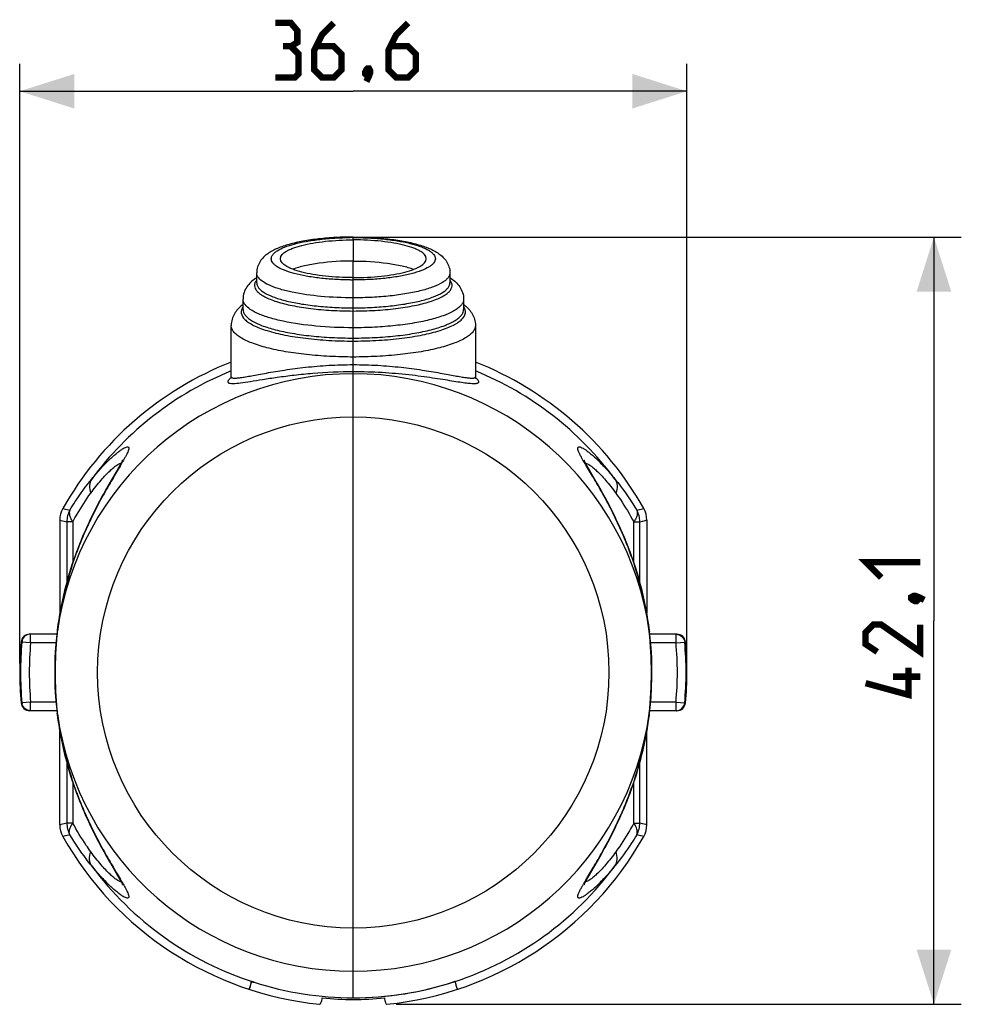
# Model space of a CAD drawing. Units: millimetres. Extents: x -94 to 33, y -21 to 43.
# Drawn here: x -18 to 33, y -21 to 33 of the extents above; entities that cross this region are included whole.
import ezdxf

# ---------------------------------------------------------------- set-up
doc = ezdxf.new("R2010")
doc.units = ezdxf.units.MM
doc.header["$LTSCALE"] = 30.734
doc.layers.get('0').update_dxf_attribs({"linetype": 'CONTINUOUS'})
for name, color, linetype in [('ASSI', 7, 'CONTINUOUS'), ('DRAFT', 7, 'CONTINUOUS'), ('RACCORDO', 7, 'CONTINUOUS')]:
    doc.layers.add(name, color=color, linetype=linetype)
doc.styles.get("Standard").update_dxf_attribs({"font": 'txt', "width": 0.8})
doc.dimstyles.new('DIMSTYLE_1', dxfattribs={"dimtxt": 3, "dimasz": 3, "dimexe": 1.5, "dimexo": 0.5, "dimgap": 0.75, "dimtad": 1, "dimdec": 1, "dimtxsty": 'STANDARD', "dimblk": '_FILLED', "dimblk1": '_FILLED', "dimblk2": '_FILLED', "dimcen": 0.09, "dimazin": 2, "dimtfac": 1, "dimtdec": 1, "dimtofl": 0, "dimtmove": 0, "dimatfit": 3, "dimldrblk": '_FILLED', "dimfxl": 1, "dimtolj": 1, "dimarcsym": 0})
doc.dimstyles.new('DIMSTYLE_2', dxfattribs={"dimtxt": 3, "dimasz": 3, "dimexe": 1.5, "dimexo": 0.5, "dimgap": 0.75, "dimtad": 1, "dimtxsty": 'STANDARD', "dimblk": '_FILLED', "dimblk1": '_FILLED', "dimblk2": '_FILLED', "dimcen": 0.09, "dimazin": 2, "dimtfac": 1, "dimtofl": 0, "dimtmove": 0, "dimatfit": 3, "dimldrblk": '_FILLED', "dimfxl": 1, "dimtolj": 1, "dimarcsym": 0})

# ---------------------------------------------------------------- blocks, each defined once
blk = doc.blocks.new('_FILLED')
at = {"color": 0, "linetype": 'BYBLOCK'}
blk.add_solid([(0, 0), (-1, 0.317), (-1, -0.317)], dxfattribs=at)
blk = doc.blocks.new('*D2')
at = {"color": 7, "linetype": 'CONTINUOUS'}
for p, q in [((-18.3, -2.342), (-18.3, 30.548)), ((18.3, -2.342), (18.3, 30.548)), ((-18.3, 29.048), (0, 29.048)), ((18.3, 29.048), (0, 29.048))]:
    blk.add_line(p, q, dxfattribs=at)
at = {"color": 7, "linetype": 'CONTINUOUS', "xscale": 3, "yscale": 3, "zscale": 3, "rotation": 180}
blk.add_blockref('_FILLED', (-18.3, 29.048), dxfattribs=at)
at = {"color": 7, "linetype": 'CONTINUOUS', "xscale": 3, "yscale": 3, "zscale": 3}
blk.add_blockref('_FILLED', (18.3, 29.048), dxfattribs=at)
blk = doc.blocks.new('*D3')
at = {"color": 7, "linetype": 'CONTINUOUS'}
for p, q in [((0.5, 21.049), (33.35, 21.049)), ((31.85, 21.049), (31.85, 0)), ((31.85, -21.048), (31.85, 0)), ((2.346, -21.048), (33.35, -21.048))]:
    blk.add_line(p, q, dxfattribs=at)
at = {"color": 7, "linetype": 'CONTINUOUS', "xscale": 3, "yscale": 3, "zscale": 3}
for p, rotation in [((31.85, 21.049), 90), ((31.85, -21.048), 270)]:
    blk.add_blockref('_FILLED', p, dxfattribs=dict(at, rotation=rotation))

msp = doc.modelspace()

# ---------------------------------------------------------------- linework, layer by layer
at = {"color": 7, "linetype": 'CONTINUOUS'}
for p, q in [((0, 20.893), (0, 19.733)), ((16.057, 0.728), (16.04, 0.728)), ((16.057, 0.637), (16.057, 0.728))]:
    msp.add_line(p, q, dxfattribs=at)
at = {"color": 7, "linetype": 'CONTINUOUS', "const_width": 0.35}
for points in [[(-3.429, 31.513), (-3.071, 31.727), (-3.071, 32.37), (-3.429, 32.798), (-4.286, 32.798)], [(-1.071, 32.798), (-1.714, 32.155), (-2.143, 31.298), (-2.143, 30.227), (-1.714, 29.798), (-1.071, 29.798), (-0.643, 30.227), (-0.643, 31.084), (-1.071, 31.513), (-2, 31.513)], [(3, 32.798), (2.357, 32.155), (1.929, 31.298), (1.929, 30.227), (2.357, 29.798), (3, 29.798), (3.429, 30.227), (3.429, 31.084), (3, 31.513), (2.071, 31.513)], [(-4.286, 29.798), (-3.214, 29.798), (-3, 30.013), (-3, 31.084), (-3.429, 31.513), (-3.857, 31.513)], [(0.857, 30.298), (0.929, 30.155), (0.929, 30.084), (0.786, 29.941), (0.714, 29.941), (0.643, 30.013), (0.643, 30.084), (0.714, 30.227), (0.786, 30.298), (0.857, 30.298)], [(0.929, 30.084), (0.857, 29.87), (0.714, 29.584)], [(28.957, 2.358), (28.1, 3.215), (31.1, 3.215)], [(30.6, 1.286), (30.743, 1.358), (30.814, 1.358), (30.957, 1.215), (30.957, 1.143), (30.886, 1.072), (30.814, 1.072), (30.671, 1.143), (30.6, 1.215), (30.6, 1.286)], [(30.814, 1.358), (31.029, 1.286), (31.314, 1.143)], [(31.1, -0.214), (31.1, -1.714), (28.957, -0.214), (28.529, -0.214), (28.1, -0.642), (28.1, -1.285), (28.743, -1.714)], [(30.457, -2.571), (30.457, -4.071), (28.1, -3.428)], [(31.1, -3.071), (29.6, -3.071)]]:
    msp.add_lwpolyline(points, dxfattribs=at)
at = {"color": 7, "linetype": 'CONTINUOUS'}
for points, knots in [([(-4, 19.857), (-4, 20.024), (-3.782, 20.213), (-3.522, 20.351), (-3.233, 20.475), (-2.799, 20.606), (-2.198, 20.73), (-1.513, 20.823), (-0.771, 20.88), (-0.26, 20.893), (0, 20.893)], [0, 0, 0, 0, 0.116652, 0.161315, 0.212635, 0.334403, 0.479071, 0.642037, 0.81778, 1, 1, 1, 1]), ([(4, 19.857), (4, 20.024), (3.782, 20.213), (3.522, 20.351), (3.233, 20.475), (2.799, 20.606), (2.198, 20.73), (1.513, 20.823), (0.771, 20.88), (0.26, 20.893), (0, 20.893)], [0, 0, 0, 0, 0.116646, 0.161316, 0.212627, 0.334399, 0.479073, 0.642028, 0.817795, 1, 1, 1, 1]), ([(0, 18.822), (-0.26, 18.822), (-0.771, 18.835), (-1.513, 18.892), (-2.198, 18.984), (-2.799, 19.109), (-3.233, 19.24), (-3.522, 19.363), (-3.782, 19.501), (-4, 19.691), (-4, 19.857)], [0, 0, 0, 0, 0.18222, 0.357963, 0.520929, 0.665597, 0.787365, 0.838685, 0.883348, 1, 1, 1, 1]), ([(0, 19.733), (-0.627, 19.733), (-1.527, 19.683), (-2.63, 19.491), (-3.107, 19.357), (-3.314, 19.278)], [0, 0, 0, 0, 0.559815, 0.801336, 1, 1, 1, 1]), ([(0, 18.822), (0.26, 18.822), (0.771, 18.835), (1.513, 18.892), (2.198, 18.984), (2.799, 19.109), (3.233, 19.24), (3.522, 19.363), (3.782, 19.501), (4, 19.691), (4, 19.857)], [0, 0, 0, 0, 0.182205, 0.357972, 0.520927, 0.665601, 0.787373, 0.838684, 0.883354, 1, 1, 1, 1]), ([(0, 19.733), (0.627, 19.733), (1.526, 19.683), (2.63, 19.491), (3.107, 19.357), (3.314, 19.278)], [0, 0, 0, 0, 0.559822, 0.801327, 1, 1, 1, 1])]:
    msp.add_open_spline(points, degree=3, knots=knots, dxfattribs=at)
at = {"layer": 'ASSI', "color": 7, "linetype": 'CONTINUOUS'}
for p, q in [((-5.3, 18.534), (-5.3, 19.085)), ((5.3, 19.085), (5.3, 18.534)), ((-6.05, 17.071), (-6.05, 17.637)), ((6.05, 17.637), (6.05, 17.071)), ((-6.7, 13.385), (-6.7, 16.2)), ((6.7, 16.2), (6.7, 13.385))]:
    msp.add_line(p, q, dxfattribs=at)
at = {"layer": 'DRAFT', "color": 7, "linetype": 'CONTINUOUS'}
for radius, start, end in [(17.848, 270, 288.232), (17.939, 264.5568, 275.4432)]:
    msp.add_arc((0, -2.842), radius, start, end, dxfattribs=at)
at = {"layer": 'RACCORDO', "color": 7, "linetype": 'CONTINUOUS'}
for p, q in [((0, 20.893), (0, 21.049)), ((0, -20.69), (0, 19.733)), ((6.7, 13.384), (6.7, 13.385)), ((-12.979, 8.222), (-13.263, 7.733)), ((-12.888, 8.381), (-12.979, 8.222)), ((-13.263, 7.733), (-13.397, 7.503)), ((-16.1, 5.522), (-16.1, 0.405)), ((16.1, 5.522), (16.1, 0.405)), ((-16.266, -0.742), (-17.746, -0.742)), ((17.746, -0.742), (16.266, -0.742)), ((-16.266, -4.942), (-17.746, -4.942)), ((17.746, -4.942), (16.266, -4.942)), ((-16.1, -11.206), (-16.1, -6.089)), ((16.1, -11.206), (16.1, -6.089)), ((13.03, -13.819), (13.264, -13.417)), ((13.264, -13.417), (13.397, -13.186)), ((12.932, -13.988), (13.03, -13.819)), ((-5.579, -19.801), (-5.584, -19.801)), ((-5.572, -19.803), (-5.579, -19.801)), ((5.584, -19.794), (5.585, -19.801)), ((5.584, -19.794), (5.585, -19.801)), ((5.585, -19.801), (5.594, -19.846)), ((5.585, -19.801), (5.594, -19.848)), ((-5.746, -20.216), (-5.746, -20.216)), ((-5.746, -20.216), (-5.746, -20.216)), ((5.746, -20.216), (5.746, -20.216)), ((5.746, -20.216), (5.746, -20.216))]:
    msp.add_line(p, q, dxfattribs=at)
at = {"layer": 'RACCORDO', "color": 250, "linetype": 'CONTINUOUS'}
for p, q in [((12.747, 8.556), (12.744, 8.561)), ((12.747, 8.556), (12.744, 8.561)), ((-15.931, 6.162), (-15.543, 6.067)), ((15.543, 6.067), (15.932, 6.162)), ((15.924, 6.16), (15.931, 6.162)), ((-16.1, 5.522), (-15.715, 5.421)), ((-15.864, 5.46), (-15.715, 5.421)), ((-15.715, 5.421), (-15.715, 2.114)), ((-15.387, 5.421), (-15.715, 5.421)), ((-15.387, 5.421), (-15.387, 3.191)), ((15.387, 5.421), (15.715, 5.421)), ((15.387, 3.191), (15.387, 5.421)), ((15.715, 5.421), (16.1, 5.522)), ((15.715, 2.114), (15.715, 5.421)), ((15.856, 5.458), (15.916, 5.474)), ((16.092, 5.52), (16.1, 5.522)), ((-17.701, -1.222), (-17.701, -0.742)), ((-16.233, -0.576), (-16.236, -0.598)), ((-16.233, -0.576), (-16.236, -0.598)), ((16.235, -0.598), (16.233, -0.576)), ((16.236, -0.598), (16.233, -0.576)), ((17.701, -1.222), (17.701, -0.742)), ((-18.224, -1.178), (-18.179, -1.178)), ((-17.701, -1.222), (-18.179, -1.178)), ((-16.312, -1.222), (-17.701, -1.222)), ((17.701, -1.222), (16.312, -1.222)), ((17.701, -1.222), (18.179, -1.178)), ((18.179, -1.178), (18.224, -1.178)), ((-18.179, -4.506), (-18.224, -4.506)), ((-17.701, -4.462), (-18.179, -4.506)), ((-17.701, -4.942), (-17.701, -4.462)), ((-16.312, -4.462), (-17.701, -4.462)), ((17.701, -4.462), (16.312, -4.462)), ((17.701, -4.462), (18.179, -4.506)), ((17.701, -4.942), (17.701, -4.462)), ((18.224, -4.506), (18.179, -4.506)), ((-16.236, -5.086), (-16.233, -5.108)), ((-16.236, -5.086), (-16.233, -5.108)), ((16.233, -5.108), (16.235, -5.086)), ((16.233, -5.108), (16.236, -5.086)), ((-15.715, -7.798), (-15.715, -11.105)), ((15.715, -11.105), (15.715, -7.798)), ((-15.387, -8.875), (-15.387, -11.105)), ((15.387, -11.105), (15.387, -8.875)), ((-15.715, -11.105), (-16.1, -11.206)), ((-16.052, -11.194), (-16.1, -11.206)), ((-15.387, -11.105), (-15.715, -11.105)), ((15.387, -11.105), (15.715, -11.105)), ((16.1, -11.206), (15.715, -11.105)), ((-15.543, -11.751), (-15.932, -11.846)), ((-15.884, -11.834), (-15.925, -11.844)), ((-15.623, -11.77), (-15.693, -11.787)), ((15.931, -11.846), (15.543, -11.75)), ((15.798, -11.813), (15.746, -11.8)), ((15.931, -11.846), (15.924, -11.844))]:
    msp.add_line(p, q, dxfattribs=at)
at = {"layer": 'RACCORDO', "color": 7, "linetype": 'CONTINUOUS'}
for points in [[(-6.7, 13.385), (-6.701, 13.367), (-6.708, 13.327), (-6.715, 13.305)], [(6.668, 13.346), (6.681, 13.334), (6.703, 13.313), (6.716, 13.299), (6.722, 13.292), (6.722, 13.293), (6.715, 13.305), (6.707, 13.331), (6.7, 13.37), (6.7, 13.384)], [(-12.66, 8.816), (-12.659, 8.818), (-12.66, 8.815), (-12.665, 8.804), (-12.673, 8.784), (-12.686, 8.757), (-12.703, 8.722), (-12.724, 8.68), (-12.749, 8.633), (-12.779, 8.578), (-12.811, 8.518), (-12.848, 8.453), (-12.888, 8.381)], [(13.028, 8.138), (12.93, 8.308), (12.886, 8.385), (12.846, 8.456), (12.81, 8.521), (12.777, 8.581), (12.748, 8.636), (12.723, 8.683), (12.702, 8.724), (12.685, 8.759), (12.673, 8.786), (12.668, 8.796)], [(16.25, -0.597), (16.24, -0.515), (16.202, -0.231), (16.159, 0.05), (16.114, 0.327), (16.064, 0.6), (16.012, 0.87), (15.956, 1.135), (15.897, 1.396), (15.836, 1.653), (15.771, 1.905), (15.705, 2.154), (15.635, 2.399), (15.564, 2.639), (15.491, 2.875), (15.416, 3.107), (15.339, 3.335), (15.26, 3.558), (15.18, 3.777), (15.099, 3.992), (15.017, 4.203), (14.934, 4.409), (14.851, 4.611), (14.766, 4.809), (14.682, 5.002), (14.597, 5.191), (14.512, 5.376), (14.427, 5.557), (14.342, 5.733), (14.257, 5.905), (14.173, 6.072), (14.09, 6.236), (14.008, 6.395), (13.926, 6.549), (13.845, 6.699), (13.766, 6.845), (13.688, 6.986), (13.612, 7.123), (13.538, 7.255), (13.465, 7.383), (13.395, 7.506), (13.327, 7.624), (13.028, 8.138)], [(-13.397, 7.503), (-13.467, 7.38), (-13.539, 7.253), (-13.613, 7.121), (-13.69, 6.984), (-13.767, 6.843), (-13.846, 6.698), (-13.927, 6.548), (-14.008, 6.393), (-14.09, 6.235), (-14.174, 6.072), (-14.257, 5.905), (-14.342, 5.733), (-14.426, 5.557), (-14.511, 5.377), (-14.596, 5.193), (-14.681, 5.004), (-14.765, 4.811), (-14.85, 4.614), (-14.933, 4.412), (-15.016, 4.206), (-15.098, 3.996), (-15.179, 3.782), (-15.258, 3.563), (-15.337, 3.34), (-15.413, 3.113), (-15.488, 2.882), (-15.562, 2.646), (-15.633, 2.407), (-15.702, 2.163), (-15.769, 1.915), (-15.833, 1.663), (-15.895, 1.407), (-15.953, 1.146), (-16.009, 0.882), (-16.062, 0.614), (-16.111, 0.341), (-16.157, 0.065), (-16.199, -0.215), (-16.238, -0.499), (-16.25, -0.597)], [(-16.25, -0.597), (-16.287, -0.932), (-16.334, -1.472), (-16.365, -2.015), (-16.381, -2.559), (-16.381, -3.105), (-16.366, -3.649), (-16.335, -4.192), (-16.289, -4.734), (-16.25, -5.087)], [(16.25, -5.087), (16.287, -4.752), (16.334, -4.211), (16.365, -3.669), (16.381, -3.124), (16.381, -2.579), (16.366, -2.034), (16.335, -1.491), (16.289, -0.95), (16.25, -0.597)], [(-16.25, -5.087), (-16.24, -5.168), (-16.202, -5.453), (-16.159, -5.734), (-16.114, -6.011), (-16.064, -6.284), (-16.012, -6.553), (-15.956, -6.818), (-15.897, -7.079), (-15.836, -7.336), (-15.771, -7.589), (-15.705, -7.838), (-15.635, -8.082), (-15.564, -8.323), (-15.491, -8.559), (-15.415, -8.791), (-15.339, -9.018), (-15.26, -9.242), (-15.18, -9.461), (-15.099, -9.676), (-15.017, -9.887), (-14.934, -10.093), (-14.851, -10.295), (-14.766, -10.493), (-14.682, -10.686), (-14.597, -10.875), (-14.512, -11.06), (-14.427, -11.241), (-14.342, -11.417), (-14.257, -11.589), (-14.173, -11.757), (-14.09, -11.92), (-14.007, -12.079), (-13.926, -12.233), (-13.845, -12.383), (-13.766, -12.529), (-13.688, -12.67), (-13.612, -12.807), (-13.538, -12.94), (-13.465, -13.067), (-13.395, -13.19), (-13.327, -13.308), (-13.028, -13.822)], [(13.397, -13.186), (13.467, -13.064), (13.539, -12.936), (13.614, -12.804), (13.69, -12.668), (13.767, -12.527), (13.846, -12.381), (13.927, -12.231), (14.008, -12.077), (14.091, -11.919), (14.174, -11.756), (14.258, -11.589), (14.342, -11.417), (14.426, -11.241), (14.511, -11.061), (14.596, -10.877), (14.681, -10.688), (14.766, -10.495), (14.85, -10.298), (14.933, -10.096), (15.016, -9.89), (15.098, -9.68), (15.179, -9.466), (15.258, -9.247), (15.337, -9.024), (15.413, -8.797), (15.488, -8.566), (15.562, -8.33), (15.633, -8.091), (15.702, -7.847), (15.769, -7.599), (15.833, -7.347), (15.895, -7.09), (15.954, -6.83), (16.009, -6.566), (16.062, -6.297), (16.111, -6.025), (16.157, -5.749), (16.199, -5.469), (16.238, -5.185), (16.25, -5.087)], [(-13.028, -13.822), (-12.93, -13.992), (-12.886, -14.069), (-12.846, -14.14), (-12.81, -14.206), (-12.777, -14.265), (-12.748, -14.319), (-12.723, -14.367), (-12.702, -14.408), (-12.685, -14.443), (-12.673, -14.47), (-12.668, -14.48)], [(12.66, -14.5), (12.659, -14.502), (12.66, -14.499), (12.665, -14.488), (12.673, -14.468), (12.686, -14.441), (12.703, -14.406), (12.724, -14.364), (12.749, -14.317), (12.779, -14.262), (12.811, -14.202), (12.848, -14.136), (12.888, -14.065), (12.932, -13.988)]]:
    msp.add_lwpolyline(points, dxfattribs=at)
at = {"layer": 'RACCORDO', "color": 250, "linetype": 'CONTINUOUS'}
for points in [[(16.012, 5.499), (16.048, 5.509), (16.092, 5.52)], [(16.1, -11.206), (16.092, -11.204), (16.048, -11.192)]]:
    msp.add_lwpolyline(points, dxfattribs=at)
msp.add_circle((0, -2.842), 14.023, dxfattribs=at)
for centre, radius, start, end in [((0.001, 5.041), 15.982, 90.0026, 90.5911), ((0.001, 34.688), 15.995, 269.4116, 269.9974), ((0, 39.11), 23.769, 270, 270.1822), ((0, -2.842), 16.391, 7.9459, 172.0541), ((0, -2.842), 17.848, 112.0558, 143.5199), ((0, -2.842), 17.848, 36.4801, 67.9456), ((-5.899, 12.318), 1.296, 128.7723, 130.9261), ((-34.057, 21.119), 24.739, 329.2816, 329.8233), ((-14.414, 5.42), 1.301, 150.21, 179.9712), ((14.414, 5.42), 1.301, 0.0288, 29.7901), ((1.096, -2.496), 17.435, 173.7519, 174.3909), ((0, -2.842), 18.255, 174.7707, 185.2293), ((-17.699, -1.223), 0.482, 164.8222, 174.7142), ((0, -2.842), 17.775, 174.7707, 185.2293), ((0, -2.842), 17.775, 354.7707, 5.2293), ((0, -2.842), 18.255, 354.7707, 5.2293), ((-17.699, -4.461), 0.482, 185.2858, 195.1778), ((1.097, -3.188), 17.437, 185.6067, 186.2482), ((0, -2.842), 16.391, 187.9459, 352.0541), ((-14.414, -11.104), 1.301, 180.0288, 209.79), ((14.414, -11.104), 1.301, 330.2101, 359.971), ((0, -2.842), 17.848, 216.4801, 252.2698), ((0, -2.842), 17.848, 288.232, 323.5199), ((-37.151, -28.622), 28.327, 30.2108, 30.6839), ((28.319, -23.446), 18.09, 149.4033, 150.1908)]:
    msp.add_arc(centre, radius, start, end, dxfattribs=at)
at = {"layer": 'RACCORDO', "color": 7, "linetype": 'CONTINUOUS'}
for centre, radius, start, end in [((-3.899, 16.633), 2.597, 122.6745, 124.4438), ((3.901, 16.636), 2.593, 55.5063, 57.3239), ((-4.718, 15.543), 2.24, 126.4978, 128.2519), ((4.72, 15.545), 2.238, 51.6399, 53.5036), ((0, -2.842), 18.3, 111.4813, 150.5268), ((0, -2.842), 18.3, 29.4732, 68.5199), ((-14.8, 5.522), 1.3, 150.5268, 180), ((14.8, 5.522), 1.3, 0, 29.4732), ((-17.746, -1.222), 0.48, 90, 174.784), ((17.746, -1.222), 0.48, 5.216, 90), ((0, -2.842), 18.3, 174.784, 185.216), ((0, -2.842), 18.3, 354.784, 5.216), ((-17.746, -4.462), 0.48, 185.216, 270), ((17.746, -4.462), 0.48, 270, 354.784), ((-14.8, -11.206), 1.3, 180, 209.4732), ((14.8, -11.206), 1.3, 330.5268, 0), ((0, -2.842), 18.3, 209.4732, 264.2115), ((0, -2.842), 18.3, 275.7885, 330.5268), ((-9.346, -19.104), 3.825, 348.1214, 349.4946), ((-6.598, -23.473), 3.812, 72.2404, 73.2196), ((0, -2.842), 17.848, 252.2698, 287.7302)]:
    msp.add_arc(centre, radius, start, end, dxfattribs=at)
for points, knots in [([(0, 21.049), (-0.323, 21.049), (-0.959, 21.032), (-1.881, 20.957), (-2.734, 20.835), (-3.492, 20.666), (-4.145, 20.45), (-4.616, 20.206), (-4.928, 19.951), (-5.124, 19.712), (-5.266, 19.419), (-5.3, 19.197), (-5.3, 19.085)], [0, 0, 0, 0, 0.159187, 0.312641, 0.455174, 0.582908, 0.694457, 0.793355, 0.841518, 0.891681, 0.944461, 1, 1, 1, 1]), ([(0, 21.049), (0.323, 21.049), (0.959, 21.032), (1.881, 20.957), (2.734, 20.835), (3.492, 20.666), (4.145, 20.45), (4.616, 20.206), (4.928, 19.951), (5.124, 19.712), (5.266, 19.419), (5.3, 19.197), (5.3, 19.085)], [0, 0, 0, 0, 0.159186, 0.312638, 0.45517, 0.582906, 0.694458, 0.793355, 0.84152, 0.89168, 0.944465, 1, 1, 1, 1]), ([(-5.368, 18.774), (-5.457, 18.713), (-5.631, 18.576), (-5.851, 18.318), (-6.011, 18.001), (-6.05, 17.76), (-6.05, 17.637)], [0, 0, 0, 0, 0.235987, 0.478621, 0.732363, 1, 1, 1, 1]), ([(5.37, 18.773), (5.459, 18.712), (5.632, 18.575), (5.851, 18.317), (6.011, 18.001), (6.05, 17.76), (6.05, 17.637)], [0, 0, 0, 0, 0.23597, 0.478618, 0.732388, 1, 1, 1, 1]), ([(-6.105, 17.302), (-6.268, 17.174), (-6.49, 16.936), (-6.668, 16.54), (-6.7, 16.315), (-6.7, 16.2)], [0, 0, 0, 0, 0.48067, 0.733666, 1, 1, 1, 1]), ([(6.109, 17.299), (6.27, 17.171), (6.491, 16.934), (6.668, 16.539), (6.7, 16.315), (6.7, 16.2)], [0, 0, 0, 0, 0.480687, 0.733711, 1, 1, 1, 1]), ([(-17.701, -0.742), (-17.803, -0.742), (-18.014, -0.812), (-18.137, -0.997), (-18.164, -1.096)], [0, 0, 0, 0, 0.49993, 1, 1, 1, 1]), ([(17.701, -0.742), (17.816, -0.742), (18.056, -0.832), (18.168, -1.063), (18.179, -1.178)], [0, 0, 0, 0, 0.499955, 1, 1, 1, 1]), ([(-17.701, -4.942), (-17.803, -4.942), (-18.014, -4.872), (-18.137, -4.687), (-18.164, -4.587)], [0, 0, 0, 0, 0.49993, 1, 1, 1, 1]), ([(17.701, -4.942), (17.816, -4.942), (18.056, -4.852), (18.168, -4.621), (18.179, -4.506)], [0, 0, 0, 0, 0.499955, 1, 1, 1, 1]), ([(-5.746, -20.216), (-5.731, -20.219), (-5.704, -20.198), (-5.683, -20.162), (-5.653, -20.093), (-5.62, -19.971), (-5.597, -19.864), (-5.585, -19.801)], [0, 0, 0, 0, 0.097935, 0.17837, 0.2854, 0.58431, 1, 1, 1, 1]), ([(-5.736, -20.216), (-5.723, -20.214), (-5.693, -20.185), (-5.645, -20.078), (-5.62, -19.972), (-5.603, -19.891)], [0, 0, 0, 0, 0.113942, 0.310038, 1, 1, 1, 1]), ([(-5.585, -19.801), (-5.585, -19.8), (-5.579, -19.802), (-5.572, -19.802), (-5.557, -19.806), (-5.53, -19.814), (-5.489, -19.826), (-5.454, -19.837), (-5.435, -19.843)], [0, 0, 0, 0, 0.02097, 0.079698, 0.174683, 0.301061, 0.624906, 1, 1, 1, 1]), ([(-5.584, -19.801), (-5.584, -19.801), (-5.585, -19.801), (-5.585, -19.801), (-5.585, -19.801)], [0, 0, 0, 0, 0.665792, 1, 1, 1, 1]), ([(-5.542, -19.81), (-5.545, -19.81), (-5.555, -19.807), (-5.565, -19.804), (-5.572, -19.803)], [0, 0, 0, 0, 0.295901, 1, 1, 1, 1]), ([(-5.498, -19.823), (-5.502, -19.822), (-5.516, -19.818), (-5.531, -19.813), (-5.542, -19.81)], [0, 0, 0, 0, 0.271597, 1, 1, 1, 1]), ([(5.585, -19.801), (5.585, -19.8), (5.579, -19.802), (5.572, -19.802), (5.557, -19.806), (5.53, -19.814), (5.489, -19.826), (5.454, -19.837), (5.435, -19.843)], [0, 0, 0, 0, 0.020973, 0.079705, 0.174698, 0.301083, 0.624916, 1, 1, 1, 1]), ([(5.585, -19.801), (5.597, -19.864), (5.62, -19.971), (5.653, -20.093), (5.683, -20.162), (5.704, -20.198), (5.731, -20.219), (5.746, -20.216)], [0, 0, 0, 0, 0.41569, 0.7146, 0.82163, 0.902065, 1, 1, 1, 1]), ([(5.594, -19.848), (5.604, -19.898), (5.623, -19.986), (5.656, -20.099), (5.686, -20.172), (5.714, -20.209), (5.729, -20.214)], [0, 0, 0, 0, 0.388051, 0.680787, 0.88128, 1, 1, 1, 1]), ([(-1.846, -21.048), (-1.831, -21.048), (-1.798, -21.018), (-1.747, -20.902), (-1.72, -20.788), (-1.702, -20.7)], [0, 0, 0, 0, 0.11023, 0.303801, 1, 1, 1, 1]), ([(1.702, -20.7), (1.72, -20.788), (1.747, -20.902), (1.798, -21.018), (1.831, -21.048), (1.846, -21.048)], [0, 0, 0, 0, 0.696199, 0.88977, 1, 1, 1, 1])]:
    msp.add_open_spline(points, degree=3, knots=knots, dxfattribs=at)
at = {"layer": 'RACCORDO', "color": 250, "linetype": 'CONTINUOUS'}
for points, knots in [([(-0.164, 18.693), (-0.448, 18.696), (-1.006, 18.715), (-1.814, 18.784), (-2.556, 18.89), (-3.206, 19.03), (-3.741, 19.198), (-4.102, 19.366), (-4.311, 19.517), (-4.417, 19.626), (-4.484, 19.739), (-4.508, 19.857), (-4.484, 19.976), (-4.417, 20.089), (-4.311, 20.197), (-4.102, 20.348), (-3.741, 20.516), (-3.207, 20.684), (-2.557, 20.824), (-1.815, 20.931), (-1.007, 21), (-0.449, 21.019), (-0.164, 21.022)], [0, 0, 0, 0, 0.091308, 0.178935, 0.259929, 0.331652, 0.391957, 0.439466, 0.458392, 0.474351, 0.487893, 0.500023, 0.512152, 0.525692, 0.541647, 0.560568, 0.608068, 0.668365, 0.740081, 0.821069, 0.908694, 1, 1, 1, 1]), ([(0, 21.022), (0.293, 21.022), (0.868, 21.008), (1.703, 20.943), (2.472, 20.839), (3.149, 20.7), (3.706, 20.53), (4.083, 20.359), (4.302, 20.205), (4.413, 20.095), (4.483, 19.979), (4.508, 19.857), (4.483, 19.736), (4.413, 19.62), (4.302, 19.509), (4.083, 19.355), (3.706, 19.185), (3.149, 19.015), (2.472, 18.876), (1.703, 18.771), (0.868, 18.707), (0.293, 18.693), (0, 18.693)], [0, 0, 0, 0, 0.090702, 0.178177, 0.259294, 0.331302, 0.391912, 0.439636, 0.458601, 0.474539, 0.487997, 0.5, 0.512003, 0.525461, 0.541399, 0.560364, 0.608088, 0.668698, 0.740707, 0.821823, 0.909298, 1, 1, 1, 1]), ([(-5.19, 18.806), (-5.223, 18.848), (-5.278, 18.935), (-5.3, 19.037), (-5.3, 19.085)], [0, 0, 0, 0, 0.530597, 1, 1, 1, 1]), ([(5.3, 19.085), (5.3, 19.039), (5.28, 18.942), (5.198, 18.805), (5.067, 18.675), (4.809, 18.493), (4.365, 18.292), (3.709, 18.093), (2.912, 17.928), (2.005, 17.805), (1.022, 17.73), (0.345, 17.713), (0, 17.713)], [0, 0, 0, 0, 0.024005, 0.050923, 0.082798, 0.120729, 0.216177, 0.337397, 0.481415, 0.643649, 0.8186, 1, 1, 1, 1]), ([(-5.302, 18.681), (-5.34, 18.635), (-5.401, 18.538), (-5.43, 18.37), (-5.381, 18.203), (-5.263, 18.047), (-5.084, 17.899), (-4.844, 17.758), (-4.547, 17.625), (-4.048, 17.449), (-3.304, 17.267), (-2.296, 17.11), (-1.177, 17.012), (-0.398, 16.99), (0, 16.99)], [0, 0, 0, 0, 0.029109, 0.054751, 0.080965, 0.111541, 0.148802, 0.193809, 0.246861, 0.307835, 0.451636, 0.619951, 0.805515, 1, 1, 1, 1]), ([(-5.3, 18.534), (-5.3, 18.489), (-5.28, 18.391), (-5.198, 18.255), (-5.067, 18.124), (-4.809, 17.943), (-4.365, 17.742), (-3.709, 17.542), (-2.912, 17.378), (-2.005, 17.255), (-1.022, 17.179), (-0.345, 17.163), (0, 17.163)], [0, 0, 0, 0, 0.024005, 0.050923, 0.082799, 0.120729, 0.216176, 0.337399, 0.481413, 0.643662, 0.818586, 1, 1, 1, 1]), ([(0, 17.713), (-0.592, 17.713), (-1.714, 17.761), (-3.049, 17.941), (-3.965, 18.164), (-4.499, 18.347), (-4.907, 18.549), (-5.119, 18.717), (-5.19, 18.806)], [0, 0, 0, 0, 0.329206, 0.623315, 0.747544, 0.852525, 0.936574, 1, 1, 1, 1]), ([(0, 16.99), (0.399, 16.99), (1.178, 17.012), (2.298, 17.11), (3.306, 17.268), (4.05, 17.449), (4.548, 17.625), (4.846, 17.759), (5.085, 17.9), (5.264, 18.048), (5.381, 18.204), (5.43, 18.371), (5.401, 18.54), (5.339, 18.636), (5.301, 18.683)], [0, 0, 0, 0, 0.1946, 0.380208, 0.548489, 0.69223, 0.753169, 0.806192, 0.851165, 0.888395, 0.918948, 0.945158, 0.970828, 1, 1, 1, 1]), ([(0, 17.163), (0.345, 17.163), (1.022, 17.179), (2.006, 17.255), (2.912, 17.378), (3.709, 17.542), (4.365, 17.742), (4.809, 17.943), (5.066, 18.124), (5.198, 18.255), (5.28, 18.391), (5.3, 18.489), (5.3, 18.534)], [0, 0, 0, 0, 0.181494, 0.356428, 0.51865, 0.662618, 0.78381, 0.879249, 0.917182, 0.949061, 0.975988, 1, 1, 1, 1]), ([(-5.941, 17.341), (-5.974, 17.386), (-6.029, 17.479), (-6.05, 17.587), (-6.05, 17.637)], [0, 0, 0, 0, 0.527148, 1, 1, 1, 1]), ([(0, 16.071), (-0.683, 16.071), (-1.975, 16.127), (-3.511, 16.337), (-4.56, 16.597), (-5.168, 16.809), (-5.628, 17.042), (-5.864, 17.238), (-5.941, 17.341)], [0, 0, 0, 0, 0.331191, 0.626187, 0.750252, 0.854633, 0.937706, 1, 1, 1, 1]), ([(6.05, 17.637), (6.05, 17.585), (6.027, 17.474), (5.933, 17.318), (5.784, 17.169), (5.489, 16.962), (4.983, 16.733), (4.233, 16.505), (3.324, 16.317), (2.289, 16.177), (1.167, 16.091), (0.394, 16.071), (0, 16.071)], [0, 0, 0, 0, 0.024004, 0.050924, 0.082798, 0.120729, 0.216176, 0.337397, 0.48141, 0.643659, 0.818578, 1, 1, 1, 1]), ([(-6.053, 17.219), (-6.09, 17.167), (-6.148, 17.056), (-6.166, 16.793), (-5.99, 16.545), (-5.733, 16.347), (-5.454, 16.19), (-5.112, 16.042), (-4.545, 15.848), (-3.705, 15.647), (-2.572, 15.473), (-1.317, 15.366), (-0.446, 15.341), (0, 15.341)], [0, 0, 0, 0, 0.027794, 0.053016, 0.110405, 0.148699, 0.194662, 0.248495, 0.310035, 0.454293, 0.622238, 0.806822, 1, 1, 1, 1]), ([(-6.05, 17.071), (-6.05, 17.019), (-6.027, 16.908), (-5.933, 16.752), (-5.783, 16.603), (-5.489, 16.396), (-4.983, 16.167), (-4.233, 15.939), (-3.324, 15.751), (-2.289, 15.611), (-1.167, 15.525), (-0.394, 15.505), (0, 15.505)], [0, 0, 0, 0, 0.024005, 0.050923, 0.082799, 0.120729, 0.216176, 0.337399, 0.481413, 0.643662, 0.818587, 1, 1, 1, 1]), ([(0, 15.505), (0.393, 15.505), (1.166, 15.525), (2.288, 15.611), (3.323, 15.751), (4.232, 15.939), (4.982, 16.166), (5.489, 16.396), (5.783, 16.603), (5.933, 16.752), (6.027, 16.908), (6.05, 17.019), (6.05, 17.071)], [0, 0, 0, 0, 0.181323, 0.356179, 0.518389, 0.662402, 0.783658, 0.879162, 0.917125, 0.949027, 0.975974, 1, 1, 1, 1]), ([(0.076, 15.341), (0.518, 15.343), (1.383, 15.369), (2.627, 15.48), (3.749, 15.656), (4.579, 15.858), (5.138, 16.052), (5.474, 16.2), (5.747, 16.357), (5.999, 16.554), (6.168, 16.804), (6.145, 17.064), (6.085, 17.174), (6.048, 17.226)], [0, 0, 0, 0, 0.193831, 0.378673, 0.546533, 0.690475, 0.751796, 0.805395, 0.851119, 0.889205, 0.946429, 0.971842, 1, 1, 1, 1]), ([(0, 14.466), (-0.436, 14.466), (-1.292, 14.488), (-2.535, 14.584), (-3.681, 14.739), (-4.688, 14.947), (-5.518, 15.199), (-6.079, 15.453), (-6.405, 15.682), (-6.571, 15.847), (-6.675, 16.02), (-6.7, 16.143), (-6.7, 16.2)], [0, 0, 0, 0, 0.181421, 0.356342, 0.51859, 0.662603, 0.783825, 0.879271, 0.917202, 0.949076, 0.975996, 1, 1, 1, 1]), ([(6.7, 16.2), (6.7, 16.143), (6.675, 16.02), (6.571, 15.847), (6.405, 15.682), (6.079, 15.453), (5.518, 15.199), (4.688, 14.947), (3.681, 14.739), (2.535, 14.584), (1.292, 14.488), (0.436, 14.466), (0, 14.466)], [0, 0, 0, 0, 0.024004, 0.050924, 0.082798, 0.120729, 0.216176, 0.337397, 0.48141, 0.643659, 0.818577, 1, 1, 1, 1]), ([(-6.7, 13.385), (-6.7, 13.375), (-6.694, 13.353), (-6.664, 13.331), (-6.622, 13.317), (-6.564, 13.31), (-6.491, 13.308), (-6.364, 13.314), (-6.169, 13.336), (-5.893, 13.38), (-5.564, 13.439), (-5.183, 13.51), (-4.582, 13.621), (-3.724, 13.766), (-2.583, 13.917), (-1.324, 14.023), (-0.448, 14.048), (0, 14.048)], [0, 0, 0, 0, 0.004318, 0.009158, 0.015598, 0.024093, 0.034801, 0.047761, 0.080385, 0.121665, 0.17115, 0.228362, 0.292816, 0.441502, 0.612983, 0.801709, 1, 1, 1, 1]), ([(0, 14.048), (0.448, 14.048), (1.324, 14.023), (2.583, 13.917), (3.724, 13.766), (4.582, 13.621), (5.183, 13.51), (5.563, 13.439), (5.893, 13.38), (6.168, 13.336), (6.364, 13.314), (6.491, 13.308), (6.564, 13.31), (6.622, 13.317), (6.664, 13.331), (6.694, 13.353), (6.7, 13.375), (6.7, 13.384)], [0, 0, 0, 0, 0.198282, 0.387002, 0.558477, 0.707158, 0.77161, 0.828824, 0.878314, 0.919596, 0.952227, 0.965193, 0.975904, 0.9844, 0.990845, 0.995686, 1, 1, 1, 1]), ([(-6.589, 13.014), (-6.458, 13.016), (-6.145, 13.05), (-5.608, 13.131), (-4.933, 13.242), (-4.131, 13.366), (-3.215, 13.487), (-1.827, 13.627), (-0.743, 13.673), (0, 13.673)], [0, 0, 0, 0, 0.059372, 0.14194, 0.245833, 0.369029, 0.509314, 0.663923, 1, 1, 1, 1]), ([(0, 13.673), (0.527, 13.673), (1.547, 13.643), (2.788, 13.535), (3.709, 13.423), (4.326, 13.336), (4.886, 13.249), (5.383, 13.168), (5.815, 13.099), (6.177, 13.047), (6.434, 13.019), (6.602, 13.013), (6.698, 13.015), (6.775, 13.024), (6.832, 13.042), (6.872, 13.069), (6.886, 13.111), (6.872, 13.158), (6.819, 13.238), (6.757, 13.291), (6.71, 13.329)], [0, 0, 0, 0, 0.21806, 0.422204, 0.51563, 0.601911, 0.680283, 0.750052, 0.810583, 0.86125, 0.901469, 0.917516, 0.930813, 0.941392, 0.949418, 0.955378, 0.960511, 0.966656, 0.975008, 1, 1, 1, 1]), ([(-6.817, 13.23), (-6.832, 13.214), (-6.857, 13.183), (-6.881, 13.137), (-6.884, 13.093), (-6.86, 13.058), (-6.817, 13.036), (-6.726, 13.014), (-6.647, 13.013), (-6.589, 13.014)], [0, 0, 0, 0, 0.142082, 0.248405, 0.329469, 0.406533, 0.502944, 0.631405, 1, 1, 1, 1]), ([(-6.748, 13.298), (-6.754, 13.292), (-6.778, 13.27), (-6.802, 13.248), (-6.817, 13.23)], [0, 0, 0, 0, 0.273264, 1, 1, 1, 1]), ([(-14.351, 7.77), (-14.183, 7.977), (-13.932, 8.27), (-13.591, 8.629), (-13.36, 8.856), (-13.146, 9.052), (-12.952, 9.214), (-12.782, 9.344), (-12.636, 9.441), (-12.517, 9.505), (-12.427, 9.538), (-12.362, 9.54), (-12.331, 9.516), (-12.319, 9.491), (-12.315, 9.458), (-12.321, 9.399), (-12.349, 9.306), (-12.405, 9.173), (-12.455, 9.075), (-12.483, 9.021)], [0, 0, 0, 0, 0.245366, 0.354943, 0.45458, 0.543559, 0.621204, 0.686995, 0.740503, 0.781614, 0.810694, 0.829517, 0.837046, 0.845043, 0.854732, 0.866816, 0.899326, 0.943702, 1, 1, 1, 1]), ([(12.517, 8.958), (12.485, 9.017), (12.429, 9.123), (12.363, 9.269), (12.327, 9.372), (12.316, 9.438), (12.316, 9.475), (12.324, 9.505), (12.349, 9.535), (12.411, 9.542), (12.498, 9.513), (12.615, 9.454), (12.759, 9.36), (12.93, 9.232), (13.125, 9.07), (13.342, 8.874), (13.577, 8.644), (13.924, 8.28), (14.18, 7.981), (14.351, 7.77)], [0, 0, 0, 0, 0.060142, 0.108167, 0.144019, 0.15755, 0.168415, 0.177132, 0.184697, 0.201857, 0.228664, 0.267559, 0.319091, 0.383213, 0.459486, 0.547386, 0.646213, 0.75519, 1, 1, 1, 1]), ([(-12.483, 9.021), (-12.497, 8.995), (-12.558, 8.882), (-12.622, 8.77), (-12.672, 8.684)], [0, 0, 0, 0, 0.225485, 1, 1, 1, 1]), ([(12.744, 8.561), (12.722, 8.597), (12.645, 8.729), (12.57, 8.861), (12.517, 8.958)], [0, 0, 0, 0, 0.274647, 1, 1, 1, 1]), ([(-12.79, 8.483), (-12.932, 8.244), (-13.248, 7.719), (-13.954, 6.497), (-14.863, 4.675), (-15.752, 2.178), (-16.118, 0.362), (-16.233, -0.576)], [0, 0, 0, 0, 0.085252, 0.188411, 0.433477, 0.709551, 1, 1, 1, 1]), ([(-14.399, 6.998), (-14.221, 7.243), (-13.956, 7.583), (-13.594, 7.984), (-13.362, 8.217), (-13.161, 8.397), (-12.993, 8.525), (-12.866, 8.6), (-12.785, 8.625), (-12.755, 8.621)], [0, 0, 0, 0, 0.387947, 0.551789, 0.692484, 0.808261, 0.897934, 0.961204, 1, 1, 1, 1]), ([(16.233, -0.576), (16.116, 0.376), (15.743, 2.217), (14.836, 4.74), (13.912, 6.575), (13.202, 7.797), (12.886, 8.319), (12.747, 8.556)], [0, 0, 0, 0, 0.292094, 0.569319, 0.814235, 0.916457, 1, 1, 1, 1]), ([(12.755, 8.621), (12.785, 8.625), (12.865, 8.6), (12.993, 8.525), (13.161, 8.398), (13.362, 8.218), (13.593, 7.985), (13.955, 7.583), (14.221, 7.243), (14.399, 6.998)], [0, 0, 0, 0, 0.038716, 0.101895, 0.191542, 0.307333, 0.448073, 0.611968, 1, 1, 1, 1]), ([(-15.543, 6.067), (-15.448, 6.224), (-15.079, 6.811), (-14.672, 7.374), (-14.351, 7.77)], [0, 0, 0, 0, 0.265197, 1, 1, 1, 1]), ([(-14.351, 7.77), (-14.42, 7.667), (-14.499, 7.399), (-14.447, 7.131), (-14.399, 6.998)], [0, 0, 0, 0, 0.46693, 1, 1, 1, 1]), ([(14.351, 7.77), (14.42, 7.667), (14.499, 7.399), (14.447, 7.131), (14.399, 6.998)], [0, 0, 0, 0, 0.46693, 1, 1, 1, 1]), ([(14.351, 7.77), (14.453, 7.644), (14.88, 7.097), (15.268, 6.521), (15.543, 6.067)], [0, 0, 0, 0, 0.233392, 1, 1, 1, 1]), ([(-15.387, 5.42), (-15.309, 5.565), (-15.005, 6.106), (-14.666, 6.629), (-14.399, 6.998)], [0, 0, 0, 0, 0.265424, 1, 1, 1, 1]), ([(14.399, 6.998), (14.484, 6.881), (14.839, 6.372), (15.16, 5.839), (15.387, 5.421)], [0, 0, 0, 0, 0.233052, 1, 1, 1, 1]), ([(-15.543, 6.067), (-15.564, 6.024), (-15.587, 5.925), (-15.567, 5.763), (-15.499, 5.59), (-15.428, 5.478), (-15.387, 5.421)], [0, 0, 0, 0, 0.202057, 0.429747, 0.695045, 1, 1, 1, 1]), ([(15.543, 6.067), (15.563, 6.025), (15.587, 5.925), (15.567, 5.763), (15.499, 5.59), (15.428, 5.478), (15.387, 5.421)], [0, 0, 0, 0, 0.201565, 0.429667, 0.695278, 1, 1, 1, 1]), ([(-16.256, -0.792), (-16.323, -1.472), (-16.382, -2.842), (-16.323, -4.211), (-16.256, -4.892)], [0, 0, 0, 0, 0.499998, 1, 1, 1, 1]), ([(-16.233, -0.576), (-16.236, -0.578), (-16.243, -0.583), (-16.249, -0.591), (-16.25, -0.597)], [0, 0, 0, 0, 0.307171, 1, 1, 1, 1]), ([(16.233, -0.576), (16.236, -0.578), (16.243, -0.583), (16.249, -0.591), (16.25, -0.597)], [0, 0, 0, 0, 0.307126, 1, 1, 1, 1]), ([(16.236, -5.086), (16.317, -4.341), (16.387, -2.842), (16.317, -1.342), (16.236, -0.598)], [0, 0, 0, 0, 0.5, 1, 1, 1, 1]), ([(-16.233, -5.108), (-16.236, -5.106), (-16.243, -5.101), (-16.249, -5.093), (-16.25, -5.087)], [0, 0, 0, 0, 0.307162, 1, 1, 1, 1]), ([(-16.233, -5.108), (-16.118, -6.046), (-15.752, -7.862), (-14.863, -10.359), (-13.954, -12.181), (-13.248, -13.403), (-12.932, -13.928), (-12.79, -14.166)], [0, 0, 0, 0, 0.29045, 0.566525, 0.811591, 0.914749, 1, 1, 1, 1]), ([(12.748, -14.238), (12.887, -14.002), (13.202, -13.48), (13.913, -12.257), (14.837, -10.423), (15.743, -7.9), (16.116, -6.059), (16.233, -5.108)], [0, 0, 0, 0, 0.083579, 0.185821, 0.430741, 0.70794, 1, 1, 1, 1]), ([(16.233, -5.108), (16.236, -5.106), (16.243, -5.101), (16.249, -5.093), (16.25, -5.087)], [0, 0, 0, 0, 0.307083, 1, 1, 1, 1]), ([(-15.543, -11.75), (-15.564, -11.708), (-15.587, -11.609), (-15.567, -11.447), (-15.499, -11.274), (-15.428, -11.162), (-15.387, -11.105)], [0, 0, 0, 0, 0.202057, 0.429747, 0.695045, 1, 1, 1, 1]), ([(-14.399, -12.682), (-14.484, -12.565), (-14.84, -12.056), (-15.16, -11.523), (-15.387, -11.104)], [0, 0, 0, 0, 0.233048, 1, 1, 1, 1]), ([(15.387, -11.104), (15.309, -11.249), (15.005, -11.79), (14.666, -12.312), (14.399, -12.682)], [0, 0, 0, 0, 0.265417, 1, 1, 1, 1]), ([(15.543, -11.75), (15.563, -11.709), (15.593, -11.58), (15.541, -11.348), (15.449, -11.186), (15.387, -11.105)], [0, 0, 0, 0, 0.201382, 0.557034, 1, 1, 1, 1]), ([(-14.351, -13.454), (-14.453, -13.328), (-14.88, -12.781), (-15.268, -12.205), (-15.543, -11.751)], [0, 0, 0, 0, 0.233392, 1, 1, 1, 1]), ([(15.543, -11.75), (15.448, -11.908), (15.079, -12.495), (14.672, -13.057), (14.351, -13.454)], [0, 0, 0, 0, 0.265194, 1, 1, 1, 1]), ([(-14.351, -13.454), (-14.42, -13.351), (-14.499, -13.083), (-14.447, -12.814), (-14.399, -12.682)], [0, 0, 0, 0, 0.46693, 1, 1, 1, 1]), ([(-12.755, -14.305), (-12.785, -14.309), (-12.866, -14.284), (-12.993, -14.209), (-13.161, -14.081), (-13.362, -13.901), (-13.594, -13.668), (-13.956, -13.267), (-14.221, -12.927), (-14.399, -12.682)], [0, 0, 0, 0, 0.038798, 0.10207, 0.191744, 0.307522, 0.448216, 0.612057, 1, 1, 1, 1]), ([(14.399, -12.682), (14.221, -12.927), (13.955, -13.267), (13.593, -13.669), (13.362, -13.902), (13.161, -14.082), (12.993, -14.209), (12.865, -14.284), (12.785, -14.309), (12.755, -14.305)], [0, 0, 0, 0, 0.388035, 0.551931, 0.692672, 0.808462, 0.898108, 0.961286, 1, 1, 1, 1]), ([(14.351, -13.454), (14.42, -13.351), (14.499, -13.083), (14.447, -12.814), (14.399, -12.682)], [0, 0, 0, 0, 0.46693, 1, 1, 1, 1]), ([(-12.483, -14.705), (-12.455, -14.759), (-12.405, -14.857), (-12.349, -14.99), (-12.321, -15.083), (-12.315, -15.142), (-12.319, -15.175), (-12.331, -15.2), (-12.362, -15.223), (-12.427, -15.222), (-12.517, -15.189), (-12.636, -15.125), (-12.782, -15.028), (-12.952, -14.898), (-13.146, -14.736), (-13.36, -14.54), (-13.591, -14.313), (-13.932, -13.954), (-14.183, -13.661), (-14.351, -13.454)], [0, 0, 0, 0, 0.056294, 0.100666, 0.133172, 0.145256, 0.154943, 0.162939, 0.170469, 0.189294, 0.218376, 0.259489, 0.312999, 0.378792, 0.456438, 0.545418, 0.645056, 0.754633, 1, 1, 1, 1]), ([(14.351, -13.454), (14.18, -13.665), (13.924, -13.964), (13.576, -14.328), (13.341, -14.558), (13.125, -14.754), (12.93, -14.916), (12.759, -15.044), (12.615, -15.138), (12.498, -15.197), (12.411, -15.226), (12.348, -15.219), (12.324, -15.189), (12.316, -15.159), (12.316, -15.122), (12.327, -15.055), (12.363, -14.952), (12.43, -14.807), (12.486, -14.7), (12.517, -14.641)], [0, 0, 0, 0, 0.2448, 0.353767, 0.452581, 0.540463, 0.616714, 0.680808, 0.732309, 0.771169, 0.797941, 0.815077, 0.822645, 0.831375, 0.84226, 0.855813, 0.891718, 0.939799, 1, 1, 1, 1]), ([(-12.671, -14.368), (-12.654, -14.399), (-12.59, -14.51), (-12.527, -14.622), (-12.483, -14.705)], [0, 0, 0, 0, 0.274232, 1, 1, 1, 1]), ([(12.517, -14.641), (12.525, -14.626), (12.56, -14.563), (12.595, -14.501), (12.622, -14.453)], [0, 0, 0, 0, 0.236293, 1, 1, 1, 1])]:
    msp.add_open_spline(points, degree=3, knots=knots, dxfattribs=at)
at = {"layer": 'RACCORDO', "color": 7, "linetype": 'CONTINUOUS'}
for points in [[(-5.746, -20.216), (-5.743, -20.217), (-5.739, -20.217), (-5.736, -20.216)], [(5.729, -20.214), (5.734, -20.216), (5.74, -20.217), (5.746, -20.216)]]:
    msp.add_open_spline(points, degree=3, dxfattribs=at)

# ---------------------------------------------------------------- dimensions: what is measured, and where the dimension line sits
at = {"color": 7, "linetype": 'CONTINUOUS'}
dim = msp.add_linear_dim(base=(18.3, 29.048), p1=(-18.3, -2.842), p2=(18.3, -2.842), dimstyle='DIMSTYLE_2', dxfattribs=at)
dim.commit()
dim.dimension.update_dxf_attribs({"geometry": '*D2', "text_midpoint": (-4.286, 29.048), "dimtype": 160})
dim = msp.add_linear_dim(base=(31.85, 21.049), p1=(1.846, -21.048), p2=(0, 21.049), angle=90, dimstyle='DIMSTYLE_1', dxfattribs=at)
dim.commit()
dim.dimension.update_dxf_attribs({"geometry": '*D3', "text_midpoint": (31.85, -4.071), "dimtype": 160})

doc.saveas('drawing.dxf')
